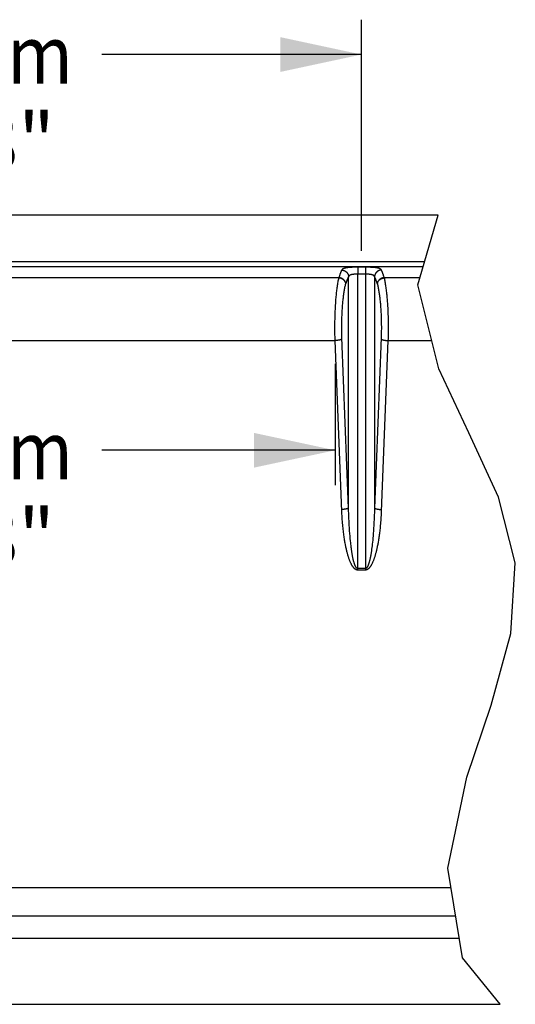
# Paper-space layout 'C352-PROD-MM_1' of a CAD drawing. Units: millimetres. Extents: x 0 to 297, y 0 to 210.
# Drawn here: x 51 to 73, y 22 to 64 of the extents above; entities that cross this region are included whole.
import ezdxf
from ezdxf.enums import TextEntityAlignment as Align

# ---------------------------------------------------------------- set-up
doc = ezdxf.new("R2010")
doc.units = ezdxf.units.MM
doc.header["$LTSCALE"] = 16.335
doc.layers.get('0').update_dxf_attribs({"linetype": 'CONTINUOUS'})
doc.layers.add('DTM_AXIS', color=7, linetype='CONTINUOUS')
doc.dimstyles.new('DIMSTYLE_3', dxfattribs={"dimtxt": 2.5, "dimasz": 3.5, "dimexe": 1.5, "dimexo": 1, "dimgap": 1.25, "dimtad": 0, "dimtih": 1, "dimtoh": 1, "dimdec": 0, "dimlfac": 5, "dimtxsty": 'Standard', "dimblk": '_FILLED', "dimblk1": '_FILLED', "dimblk2": '_FILLED', "dimcen": 0.09, "dimadec": 3, "dimazin": 2, "dimtfac": 1, "dimtdec": 0, "dimtofl": 0, "dimtmove": 0, "dimatfit": 3, "dimldrblk": '_FILLED', "dimfxl": 1, "dimtolj": 1, "dimarcsym": 0})
doc.dimstyles.new('DIMSTYLE_4', dxfattribs={"dimtxt": 2.5, "dimasz": 3.5, "dimexe": 1.5, "dimexo": 1, "dimgap": 1.25, "dimtad": 0, "dimtih": 1, "dimtoh": 1, "dimdec": 3, "dimlfac": 5, "dimtxsty": 'Standard', "dimblk": '_FILLED', "dimblk1": '_FILLED', "dimblk2": '_FILLED', "dimcen": 0.09, "dimadec": 3, "dimazin": 2, "dimtfac": 1, "dimtdec": 3, "dimtofl": 0, "dimtmove": 0, "dimatfit": 3, "dimldrblk": '_FILLED', "dimfxl": 1, "dimtolj": 1, "dimarcsym": 0})

# ---------------------------------------------------------------- blocks, each defined once
blk = doc.blocks.new('_FILLED')
at = {"color": 0, "linetype": 'ByBlock'}
blk.add_solid([(0, 0), (-1, 0.214), (-1, -0.214)], dxfattribs=at)
blk = doc.blocks.new('*D9')
at = {"color": 2, "linetype": 'Continuous', "transparency": 16777216}
for p, q in [((31.354, 49.436), (31.354, 44.212)), ((65.078, 49.436), (65.078, 44.212)), ((31.354, 45.712), (41.402, 45.712)), ((65.078, 45.712), (55.03, 45.712))]:
    blk.add_line(p, q, dxfattribs=at)
at = {"color": 2, "linetype": 'Continuous', "transparency": 16777216, "xscale": 3.5, "yscale": 3.5, "zscale": 3.5, "rotation": 180}
blk.add_blockref('_FILLED', (31.354, 45.712), dxfattribs=at)
at = {"color": 2, "linetype": 'Continuous', "transparency": 16777216, "xscale": 3.5, "yscale": 3.5, "zscale": 3.5}
blk.add_blockref('_FILLED', (65.078, 45.712), dxfattribs=at)
at = {"color": 2, "linetype": 'Continuous', "transparency": 16777216}
for s, width, p, p2 in [('169', 1.01511, (42.652, 44.462), (48.109, 44.462)), ('mm', 1.017029, (48.109, 44.462), (53.78, 44.462)), ('6-5/8"', 1.01573, (43.43, 40.712), (53.002, 40.712))]:
    blk.add_text(s, height=2.5, dxfattribs=dict(at, width=width)).set_placement(p, p2, align=Align.FIT)
blk = doc.blocks.new('*D10')
at = {"color": 2, "linetype": 'Continuous', "transparency": 16777216}
for p, q in [((30.216, 54.293), (30.216, 64.248)), ((66.216, 54.293), (66.216, 64.248)), ((30.216, 62.748), (41.402, 62.748)), ((66.216, 62.748), (55.03, 62.748))]:
    blk.add_line(p, q, dxfattribs=at)
at = {"color": 2, "linetype": 'Continuous', "transparency": 16777216, "xscale": 3.5, "yscale": 3.5, "zscale": 3.5, "rotation": 180}
blk.add_blockref('_FILLED', (30.216, 62.748), dxfattribs=at)
at = {"color": 2, "linetype": 'Continuous', "transparency": 16777216, "xscale": 3.5, "yscale": 3.5, "zscale": 3.5}
blk.add_blockref('_FILLED', (66.216, 62.748), dxfattribs=at)
at = {"color": 2, "linetype": 'Continuous', "transparency": 16777216}
for s, width, p, p2 in [('180', 1.01511, (42.652, 61.498), (48.109, 61.498)), ('mm', 1.017029, (48.109, 61.498), (53.78, 61.498)), ('7-1/8"', 1.01573, (43.43, 57.748), (53.002, 57.748))]:
    blk.add_text(s, height=2.5, dxfattribs=dict(at, width=width)).set_placement(p, p2, align=Align.FIT)

psp = doc.layouts.new('C352-PROD-MM_1')

# ---------------------------------------------------------------- linework, layer by layer
at = {"color": 7, "linetype": 'Continuous'}
for p, q in [((69.52309, 55.82705), (10.216, 55.82705)), ((68.63913, 52.83815), (69.52309, 55.82705)), ((68.86521, 53.60256), (10.216, 53.60256)), ((65.24146, 53.14183), (31.19055, 53.14183)), ((65.24146, 53.13036), (31.19055, 53.13036)), ((65.24778, 53.16508), (65.24146, 53.14183)), ((65.24146, 53.14183), (65.24146, 53.13036)), ((65.65772, 43.22656), (65.65772, 53.18411)), ((66.05164, 40.55432), (66.05164, 53.29277)), ((66.38036, 53.29277), (66.38036, 40.55432)), ((66.77429, 53.18411), (66.77429, 43.22656)), ((67.15458, 53.13712), (67.15186, 53.13661)), ((67.15674, 53.13751), (67.15458, 53.13712)), ((67.15841, 53.1378), (67.15674, 53.13751)), ((67.16034, 53.13813), (67.15841, 53.1378)), ((67.16275, 53.13852), (67.16034, 53.13813)), ((67.17909, 53.14073), (67.17608, 53.14038)), ((67.18423, 53.16508), (67.17785, 53.18778)), ((67.1817, 53.14101), (67.17909, 53.14073)), ((67.18399, 53.14124), (67.1817, 53.14101)), ((67.19055, 53.14183), (67.18423, 53.16508)), ((68.72894, 53.14183), (67.19055, 53.14183)), ((68.72555, 53.13037), (67.19055, 53.13036)), ((69.54351, 49.21892), (68.63913, 52.83815)), ((67.34799, 51.72011), (67.35331, 51.58921)), ((65.0699, 51.24367), (65.07243, 51.37785)), ((65.07243, 51.37785), (65.07605, 51.51104)), ((67.35331, 51.58921), (67.35757, 51.45674)), ((67.35757, 51.45674), (67.36074, 51.323)), ((67.36074, 51.323), (67.36283, 51.18857)), ((65.06812, 50.97378), (65.06846, 51.10888)), ((65.06886, 50.83877), (65.06812, 50.97378)), ((65.06846, 51.10888), (65.0699, 51.24367)), ((67.36371, 50.91709), (67.36247, 50.77958)), ((67.36283, 51.18857), (67.36382, 51.05354)), ((67.36382, 51.05354), (67.36371, 50.91709)), ((65.0707, 50.70452), (65.06886, 50.83877)), ((65.07365, 50.57008), (65.0707, 50.70452)), ((65.07772, 50.43551), (65.07365, 50.57008)), ((67.06106, 50.56116), (66.77429, 43.22656)), ((67.36247, 50.77958), (67.36007, 50.64155)), ((31.35428, 50.43551), (65.07772, 50.43551)), ((65.36625, 43.06991), (65.07772, 50.43551)), ((67.35428, 50.43551), (69.23951, 50.43551)), ((70.84218, 46.46698), (69.54351, 49.21892)), ((72.10988, 43.68887), (70.84218, 46.46698)), ((72.84079, 40.8658), (72.10988, 43.68887)), ((65.67137, 42.79581), (65.66521, 42.95979)), ((66.76458, 42.89675), (66.75859, 42.74762)), ((66.76987, 43.05631), (66.76458, 42.89675)), ((66.77429, 43.22656), (66.76987, 43.05631)), ((65.67828, 42.64238), (65.67137, 42.79581)), ((65.68577, 42.49916), (65.67828, 42.64238)), ((65.69373, 42.36568), (65.68577, 42.49916)), ((66.74499, 42.47716), (66.73757, 42.35461)), ((66.75202, 42.60799), (66.74499, 42.47716)), ((66.75859, 42.74762), (66.75202, 42.60799)), ((65.70206, 42.24106), (65.69373, 42.36568)), ((65.71068, 42.12474), (65.70206, 42.24106)), ((65.71954, 42.01589), (65.71068, 42.12474)), ((65.72861, 41.9137), (65.71954, 42.01589)), ((66.71362, 42.02943), (66.70519, 41.9332)), ((66.72184, 42.13135), (66.71362, 42.02943)), ((66.72984, 42.23959), (66.72184, 42.13135)), ((66.73757, 42.35461), (66.72984, 42.23959)), ((65.73786, 41.81774), (65.72861, 41.9137)), ((65.74726, 41.7274), (65.73786, 41.81774)), ((65.77129, 41.52397), (65.7616, 41.60171)), ((66.67, 41.5983), (66.66093, 41.52557)), ((66.67897, 41.67515), (66.67, 41.5983)), ((66.68784, 41.75635), (66.67897, 41.67515)), ((66.69659, 41.84226), (66.68784, 41.75635)), ((66.70519, 41.9332), (66.69659, 41.84226)), ((66.66093, 41.52557), (66.65175, 41.4566)), ((72.6527, 37.82834), (72.84079, 40.8658)), ((66.38036, 40.6193), (66.05164, 40.6193)), ((66.38036, 40.55432), (66.05164, 40.55432)), ((71.79402, 34.74318), (72.6527, 37.82834)), ((70.75251, 31.63339), (71.79402, 34.74318)), ((69.93536, 27.72803), (70.75251, 31.63339)), ((70.56574, 23.86595), (69.93536, 27.72803)), ((72.18327, 21.8613), (70.56574, 23.86595))]:
    psp.add_line(p, q, dxfattribs=at)
for points in [[(65.36228, 53.47197), (65.35875, 53.46542), (65.35524, 53.45872), (65.35173, 53.45186), (65.34823, 53.44486), (65.34473, 53.43769), (65.34125, 53.43038), (65.33778, 53.42291), (65.33431, 53.41529), (65.33085, 53.40751), (65.3274, 53.39959), (65.32396, 53.39151), (65.32053, 53.38329), (65.31711, 53.37491), (65.3137, 53.36638), (65.3103, 53.3577), (65.30691, 53.34888), (65.30353, 53.3399), (65.30016, 53.33078), (65.2968, 53.32151), (65.29345, 53.31209), (65.29011, 53.30252), (65.28678, 53.29281), (65.28346, 53.28295), (65.28016, 53.27295), (65.27687, 53.2628), (65.27358, 53.25251), (65.27032, 53.24207), (65.26706, 53.2315), (65.26381, 53.22078), (65.26058, 53.20992), (65.25736, 53.19892), (65.25415, 53.18778), (65.24778, 53.16508)], [(67.17785, 53.18778), (67.17465, 53.19892), (67.17143, 53.20992), (67.1682, 53.22078), (67.16495, 53.2315), (67.16169, 53.24207), (67.15842, 53.25251), (67.15514, 53.2628), (67.15185, 53.27295), (67.14854, 53.28295), (67.14523, 53.29281), (67.1419, 53.30252), (67.13856, 53.31209), (67.13521, 53.32151), (67.13185, 53.33078), (67.12848, 53.3399), (67.1251, 53.34888), (67.12171, 53.3577), (67.11831, 53.36638), (67.1149, 53.37491), (67.11148, 53.38329), (67.10805, 53.39151), (67.10461, 53.39959), (67.10116, 53.40751), (67.0977, 53.41529), (67.09423, 53.42291), (67.09076, 53.43038), (67.08727, 53.43769), (67.08378, 53.44486), (67.08028, 53.45186), (67.07677, 53.45872), (67.07325, 53.46542), (67.06973, 53.47197)], [(65.07605, 51.51104), (65.08074, 51.64291), (65.08349, 51.70823), (65.08651, 51.77309), (65.08978, 51.83744), (65.09332, 51.90124), (65.09712, 51.96445), (65.10117, 52.02702), (65.10547, 52.08891), (65.11004, 52.15009), (65.11484, 52.2105), (65.1199, 52.2701), (65.12519, 52.32885), (65.13073, 52.38673), (65.1365, 52.4437), (65.14251, 52.4997), (65.14874, 52.55468), (65.15519, 52.60851), (65.16185, 52.66125), (65.16876, 52.71308), (65.17591, 52.76402), (65.18331, 52.81394), (65.19094, 52.86281), (65.19882, 52.91063), (65.20694, 52.95728), (65.21526, 53.00264), (65.22379, 53.04662), (65.23252, 53.0892), (65.24146, 53.13036)], [(65.5369, 52.88439), (65.5353, 52.89674), (65.53303, 52.90905), (65.53009, 52.92131), (65.5265, 52.93349), (65.52225, 52.94555), (65.51736, 52.95748), (65.51185, 52.96923), (65.50571, 52.98079), (65.49898, 52.99214), (65.49164, 53.00325), (65.48374, 53.01409), (65.47529, 53.02461), (65.46628, 53.03485), (65.45677, 53.04472), (65.44701, 53.05401), (65.43706, 53.06271), (65.42697, 53.07085), (65.41694, 53.0783), (65.40712, 53.08506), (65.39749, 53.0912), (65.38802, 53.09681), (65.37877, 53.1019), (65.36977, 53.10651), (65.36097, 53.11071), (65.3524, 53.11451), (65.34409, 53.11794), (65.336, 53.12104), (65.32814, 53.12384), (65.32053, 53.12635), (65.31315, 53.12861), (65.30598, 53.13064), (65.29906, 53.13244), (65.29234, 53.13404), (65.28583, 53.13547), (65.27954, 53.13672), (65.27347, 53.13782), (65.2676, 53.13878), (65.26196, 53.1396), (65.25653, 53.14031), (65.25129, 53.14091), (65.24627, 53.14141), (65.24146, 53.14182)], [(65.5369, 52.88439), (65.53529, 52.89541), (65.5331, 52.9064), (65.53033, 52.91735), (65.52698, 52.92824), (65.52307, 52.93904), (65.51859, 52.94973), (65.51357, 52.96029), (65.508, 52.9707), (65.50191, 52.98093), (65.4953, 52.99098), (65.48818, 53.00081), (65.48057, 53.01042), (65.47249, 53.01977), (65.46395, 53.02885), (65.45496, 53.03765), (65.44556, 53.04614), (65.43574, 53.05431), (65.42554, 53.06214), (65.41498, 53.06962), (65.40407, 53.07673), (65.39284, 53.08346), (65.3813, 53.08979), (65.36949, 53.09572), (65.35742, 53.10122), (65.34513, 53.1063), (65.33262, 53.11093), (65.31994, 53.11511), (65.3071, 53.11884), (65.29413, 53.1221), (65.28105, 53.12488), (65.2679, 53.12719), (65.25469, 53.12902), (65.24146, 53.13036)], [(65.65772, 53.18411), (65.65389, 53.17763), (65.65006, 53.17099), (65.64624, 53.16418), (65.64243, 53.1572), (65.63863, 53.15005), (65.63483, 53.14274), (65.63105, 53.13526), (65.62727, 53.1276), (65.6235, 53.11979), (65.61975, 53.1118), (65.616, 53.10366), (65.61226, 53.09534), (65.60854, 53.08687), (65.60483, 53.07823), (65.60113, 53.06943), (65.59744, 53.06047), (65.59376, 53.05135), (65.5901, 53.04207), (65.58645, 53.03264), (65.58282, 53.02304), (65.5792, 53.01329), (65.57559, 53.00339), (65.57199, 52.99333), (65.56842, 52.98312), (65.56485, 52.97275), (65.5613, 52.96223), (65.55777, 52.95156), (65.55425, 52.94074), (65.55075, 52.92977), (65.54727, 52.91865), (65.5438, 52.90738), (65.54034, 52.89596), (65.5369, 52.88439)], [(66.89511, 52.88439), (66.89167, 52.89596), (66.88821, 52.90738), (66.88474, 52.91865), (66.88126, 52.92977), (66.87775, 52.94074), (66.87424, 52.95156), (66.8707, 52.96223), (66.86715, 52.97275), (66.86359, 52.98312), (66.86001, 52.99333), (66.85642, 53.00339), (66.85281, 53.01329), (66.84919, 53.02304), (66.84556, 53.03264), (66.84191, 53.04207), (66.83824, 53.05135), (66.83457, 53.06047), (66.83088, 53.06943), (66.82718, 53.07823), (66.82347, 53.08687), (66.81974, 53.09535), (66.81601, 53.10366), (66.81226, 53.11181), (66.80851, 53.11979), (66.80474, 53.12761), (66.80096, 53.13526), (66.79718, 53.14274), (66.79338, 53.15005), (66.78958, 53.1572), (66.78577, 53.16418), (66.78195, 53.17099), (66.77812, 53.17763), (66.77429, 53.18411)], [(67.15186, 53.13661), (67.15025, 53.13629), (67.14862, 53.13597), (67.14697, 53.13563), (67.1453, 53.13528), (67.14361, 53.13492), (67.14193, 53.13455), (67.14023, 53.13417), (67.13846, 53.13377), (67.13664, 53.13334), (67.13475, 53.13288), (67.13277, 53.13239), (67.13067, 53.13186), (67.12849, 53.13129), (67.12628, 53.1307), (67.12407, 53.1301), (67.12183, 53.12947), (67.11956, 53.12881), (67.11729, 53.12815), (67.115, 53.12745), (67.11258, 53.1267), (67.10997, 53.12587), (67.10724, 53.12498), (67.10441, 53.12403), (67.10151, 53.12302), (67.09853, 53.12196), (67.09542, 53.12082), (67.09219, 53.1196), (67.08884, 53.1183), (67.08535, 53.11691), (67.08171, 53.1154), (67.07793, 53.11379), (67.07403, 53.11207), (67.07003, 53.11024), (67.06591, 53.1083), (67.06166, 53.10623), (67.05727, 53.10401), (67.05276, 53.10165), (67.04812, 53.09913), (67.04336, 53.09645), (67.03849, 53.0936), (67.0335, 53.09057), (67.0284, 53.08734), (67.02318, 53.08392), (67.01785, 53.08026), (67.01241, 53.07638), (67.00688, 53.07226), (67.00125, 53.06787), (66.99553, 53.0632), (66.98973, 53.05825), (66.98385, 53.05296), (66.9779, 53.04734), (66.97191, 53.04137), (66.96587, 53.03501), (66.95982, 53.02824), (66.95378, 53.02106), (66.94775, 53.0134), (66.94178, 53.00526), (66.9359, 52.99663), (66.93013, 52.9874), (66.92447, 52.9775), (66.91906, 52.967), (66.91402, 52.95603), (66.90939, 52.94458), (66.90525, 52.93268), (66.90174, 52.92066), (66.89889, 52.90864), (66.89668, 52.89654), (66.89511, 52.88439)], [(66.89511, 52.88439), (66.89672, 52.89541), (66.89891, 52.9064), (66.90168, 52.91735), (66.90503, 52.92824), (66.90894, 52.93904), (66.91342, 52.94973), (66.91844, 52.96029), (66.924, 52.9707), (66.9301, 52.98093), (66.93671, 52.99098), (66.94383, 53.00081), (66.95144, 53.01042), (66.95952, 53.01977), (66.96806, 53.02885), (66.97704, 53.03765), (66.98645, 53.04614), (66.99626, 53.05431), (67.00646, 53.06214), (67.01703, 53.06962), (67.02794, 53.07673), (67.03917, 53.08346), (67.05071, 53.08979), (67.06252, 53.09572), (67.07459, 53.10122), (67.08688, 53.1063), (67.09939, 53.11093), (67.11207, 53.11511), (67.12491, 53.11884), (67.13788, 53.1221), (67.15096, 53.12488), (67.16411, 53.12719), (67.17731, 53.12902), (67.19055, 53.13036)], [(67.17608, 53.14038), (67.1744, 53.14018), (67.17269, 53.13996), (67.17093, 53.13972), (67.16913, 53.13948), (67.1674, 53.13923), (67.16576, 53.13899), (67.16275, 53.13852)], [(67.19055, 53.14182), (67.18861, 53.14166), (67.18686, 53.14151), (67.18399, 53.14124)], [(67.19055, 53.14183), (67.19168, 53.1418), (67.19278, 53.14172), (67.19384, 53.14158), (67.19488, 53.14138), (67.19589, 53.14112), (67.19682, 53.14081), (67.19769, 53.14045), (67.19849, 53.14004), (67.19919, 53.13959), (67.1998, 53.1391), (67.20031, 53.13857), (67.20071, 53.13802), (67.201, 53.13745), (67.20118, 53.13685), (67.20124, 53.13625), (67.20118, 53.13564), (67.201, 53.13504), (67.20071, 53.13445), (67.20031, 53.13387), (67.1998, 53.13332), (67.19919, 53.1328), (67.19849, 53.13232), (67.19769, 53.13187), (67.19682, 53.13148), (67.19588, 53.13114), (67.19488, 53.13086), (67.19384, 53.13064), (67.19278, 53.13048), (67.19168, 53.13039), (67.19055, 53.13036)], [(67.19055, 53.13036), (67.19935, 53.08987), (67.20792, 53.04809), (67.21628, 53.00508), (67.22441, 52.96097), (67.23232, 52.91575), (67.24004, 52.86921), (67.24757, 52.82131), (67.25492, 52.77216), (67.26205, 52.72182), (67.26897, 52.67034), (67.27568, 52.61774), (67.28217, 52.56404), (67.28843, 52.5093), (67.29447, 52.45355), (67.30028, 52.39682), (67.30585, 52.33916), (67.31119, 52.28061), (67.31628, 52.2212), (67.32113, 52.16098), (67.32573, 52.09999), (67.33008, 52.03826), (67.33418, 51.97584), (67.33802, 51.91278), (67.3416, 51.84911), (67.34492, 51.78487), (67.34799, 51.72011)], [(65.65772, 43.22656), (65.37099, 50.56006), (65.36909, 50.61959), (65.36747, 50.67906), (65.36614, 50.73844), (65.36509, 50.79777), (65.36431, 50.85721), (65.3638, 50.91688), (65.36356, 50.97667), (65.36359, 51.03643), (65.3639, 51.09615), (65.36449, 51.15584), (65.36534, 51.2154), (65.36647, 51.27482), (65.36788, 51.33411), (65.36955, 51.39314), (65.37149, 51.45191), (65.37371, 51.51042), (65.37619, 51.56857), (65.37893, 51.62634), (65.38195, 51.68374), (65.38522, 51.74066), (65.38876, 51.79708), (65.39256, 51.85302), (65.39661, 51.90836), (65.40092, 51.9631), (65.40548, 52.01724), (65.41029, 52.07067), (65.41534, 52.12338), (65.42064, 52.17538), (65.42617, 52.22657), (65.43194, 52.27695), (65.43795, 52.32651), (65.44419, 52.37514), (65.45063, 52.42276), (65.45729, 52.46944), (65.4642, 52.51526), (65.47135, 52.56031), (65.47875, 52.6045), (65.48639, 52.64772), (65.49426, 52.68999), (65.50238, 52.7313), (65.51071, 52.77141), (65.51923, 52.81026), (65.52796, 52.84792), (65.5369, 52.88439)], [(66.89511, 52.88439), (66.9039, 52.84849), (66.91248, 52.81155), (66.92084, 52.77357), (66.92897, 52.73458), (66.93688, 52.69454), (66.94459, 52.65337), (66.95213, 52.61101), (66.95947, 52.56751), (66.96661, 52.523), (66.97353, 52.47746), (66.98024, 52.43091), (66.98673, 52.38342), (66.99299, 52.33501), (66.99903, 52.28566), (67.00484, 52.2355), (67.01041, 52.1845), (67.01575, 52.13268), (67.02084, 52.08014), (67.02569, 52.02688), (67.03029, 51.9729), (67.03464, 51.91831), (67.03873, 51.8631), (67.04258, 51.80729), (67.04616, 51.75098), (67.04948, 51.69416), (67.05254, 51.63685), (67.05534, 51.57916), (67.05787, 51.52108), (67.06013, 51.46262), (67.06212, 51.40388), (67.06385, 51.34486), (67.0653, 51.28556), (67.06648, 51.22613), (67.06739, 51.16667), (67.06802, 51.10708), (67.06838, 51.04721), (67.06846, 50.98698), (67.06827, 50.92648), (67.06779, 50.8658), (67.06702, 50.80488), (67.06597, 50.74377), (67.06463, 50.68276), (67.06299, 50.62191), (67.06106, 50.56116)], [(65.37317, 50.50049), (65.37047, 50.49741), (65.36714, 50.49434), (65.36318, 50.49128), (65.3586, 50.48825), (65.3534, 50.48524), (65.3476, 50.48226), (65.34122, 50.47932), (65.33426, 50.47643), (65.32674, 50.4736), (65.31868, 50.47082), (65.3101, 50.4681), (65.30101, 50.46546), (65.29143, 50.46289), (65.28139, 50.4604), (65.2709, 50.458), (65.25999, 50.4557), (65.24869, 50.45349), (65.23701, 50.45138), (65.22498, 50.44938), (65.21264, 50.44749), (65.2, 50.44572), (65.18709, 50.44407), (65.17395, 50.44254), (65.1606, 50.44113), (65.14706, 50.43986), (65.13338, 50.43871), (65.11957, 50.43771), (65.10567, 50.43684), (65.09171, 50.4361), (65.07772, 50.43551)], [(67.05884, 50.50049), (67.06154, 50.49741), (67.06487, 50.49434), (67.06883, 50.49128), (67.07341, 50.48825), (67.07861, 50.48524), (67.0844, 50.48226), (67.09079, 50.47932), (67.09775, 50.47643), (67.10526, 50.4736), (67.11332, 50.47082), (67.12191, 50.4681), (67.131, 50.46546), (67.14058, 50.46289), (67.15062, 50.4604), (67.16111, 50.458), (67.17202, 50.4557), (67.18332, 50.45349), (67.195, 50.45138), (67.20702, 50.44938), (67.21937, 50.44749), (67.23201, 50.44572), (67.24491, 50.44407), (67.25806, 50.44254), (67.27141, 50.44113), (67.28495, 50.43986), (67.29863, 50.43871), (67.31244, 50.43771), (67.32634, 50.43684), (67.34029, 50.4361), (67.35428, 50.43551)], [(67.36007, 50.64155), (67.3565, 50.50401), (67.35428, 50.43551)], [(67.35428, 50.43551), (67.066, 43.07513), (67.06194, 42.99133), (67.05753, 42.91018), (67.05275, 42.83178), (67.04763, 42.75602), (67.04226, 42.68265), (67.03664, 42.61164), (67.03076, 42.54302), (67.02471, 42.47653), (67.01847, 42.41218), (67.01204, 42.34996), (67.00548, 42.28963), (66.99879, 42.23118), (66.99195, 42.17461), (66.98501, 42.11968), (66.97796, 42.06637), (66.9708, 42.0147), (66.96356, 41.96445), (66.95623, 41.91562), (66.9488, 41.86822), (66.94131, 41.82211), (66.93376, 41.77728), (66.92613, 41.73374), (66.91845, 41.69138), (66.91072, 41.65019), (66.90293, 41.61017), (66.8951, 41.57122), (66.88723, 41.53332), (66.87931, 41.49648), (66.87135, 41.46059), (66.86334, 41.42563), (66.85529, 41.39162), (66.84721, 41.35847), (66.83907, 41.32616), (66.8309, 41.29471), (66.8227, 41.26411), (66.81448, 41.23433), (66.80623, 41.20541), (66.79798, 41.17733), (66.78974, 41.15011), (66.78149, 41.12375), (66.77327, 41.09821), (66.76507, 41.07352), (66.75689, 41.04964), (66.74873, 41.02652), (66.74059, 41.00415), (66.73247, 40.98254), (66.72436, 40.96158), (66.71626, 40.94128), (66.70816, 40.92165), (66.70006, 40.9026), (66.69195, 40.88412), (66.68383, 40.86624), (66.67572, 40.84893), (66.6676, 40.83218), (66.65949, 40.81601), (66.65139, 40.80041), (66.64332, 40.7854), (66.63527, 40.77096), (66.62725, 40.75707), (66.61925, 40.74374), (66.61129, 40.73095), (66.60334, 40.71867), (66.59541, 40.7069), (66.5875, 40.69563), (66.57961, 40.68483), (66.57173, 40.67452), (66.56387, 40.66467), (66.55602, 40.65528), (66.54817, 40.64632), (66.54033, 40.63781), (66.53249, 40.62973), (66.52464, 40.62207), (66.5168, 40.61484), (66.50899, 40.60805), (66.50121, 40.6017), (66.49346, 40.59578), (66.48577, 40.5903), (66.47815, 40.58526), (66.47058, 40.58065), (66.46314, 40.57646), (66.45584, 40.57271), (66.44866, 40.56937), (66.44156, 40.5664), (66.43454, 40.56378), (66.42761, 40.56151), (66.4207, 40.55956), (66.41377, 40.55792), (66.40687, 40.5566), (66.40007, 40.55557), (66.3934, 40.55485), (66.38683, 40.55443), (66.38036, 40.55432)], [(65.65772, 43.22656), (65.65503, 43.22349), (65.6517, 43.22042), (65.64773, 43.21736), (65.64315, 43.21432), (65.63796, 43.21131), (65.63216, 43.20834), (65.62577, 43.2054), (65.61882, 43.20251), (65.6113, 43.19967), (65.60324, 43.19689), (65.59465, 43.19418), (65.58556, 43.19153), (65.57598, 43.18896), (65.56594, 43.18648), (65.55545, 43.18408), (65.54455, 43.18177), (65.53324, 43.17956), (65.52156, 43.17746), (65.50954, 43.17546), (65.49719, 43.17357), (65.48455, 43.1718), (65.47165, 43.17014), (65.4585, 43.16861), (65.44515, 43.16721), (65.43162, 43.16593), (65.41793, 43.16479), (65.40412, 43.16378), (65.39023, 43.16291), (65.37627, 43.16218), (65.36228, 43.16159)], [(66.05164, 40.55432), (66.0453, 40.55442), (66.03882, 40.55483), (66.03221, 40.55554), (66.02548, 40.55653), (66.01861, 40.55783), (66.01157, 40.5595), (66.00433, 40.56154), (65.99692, 40.56397), (65.98934, 40.56684), (65.98157, 40.57019), (65.97362, 40.57398), (65.96556, 40.57827), (65.95738, 40.58307), (65.94909, 40.58837), (65.94076, 40.59416), (65.9324, 40.60044), (65.92401, 40.60721), (65.9156, 40.61448), (65.9072, 40.62223), (65.89878, 40.63047), (65.89035, 40.63922), (65.8819, 40.64849), (65.87344, 40.65828), (65.86496, 40.6686), (65.85646, 40.67946), (65.84795, 40.69085), (65.83941, 40.70283), (65.83085, 40.71539), (65.82226, 40.72853), (65.81365, 40.74228), (65.805, 40.75667), (65.79632, 40.77168), (65.78765, 40.78731), (65.77896, 40.80356), (65.77028, 40.82042), (65.7616, 40.83791), (65.75294, 40.856), (65.74429, 40.87471), (65.73564, 40.89412), (65.72698, 40.91422), (65.71831, 40.93501), (65.70961, 40.95661), (65.70089, 40.979), (65.69214, 41.0022), (65.68337, 41.02629), (65.67456, 41.05127), (65.66572, 41.07714), (65.65688, 41.10391), (65.64804, 41.13161), (65.63919, 41.16021), (65.63036, 41.1897), (65.62157, 41.22008), (65.6128, 41.25135), (65.60407, 41.28355), (65.59538, 41.31666), (65.58673, 41.35069), (65.57812, 41.38576), (65.56955, 41.42186), (65.56102, 41.45899), (65.55252, 41.49728), (65.54407, 41.53674), (65.53565, 41.57735), (65.52729, 41.61924), (65.51897, 41.66242), (65.51071, 41.70688), (65.50251, 41.75276), (65.49439, 41.80003), (65.48633, 41.84873), (65.47835, 41.89903), (65.47046, 41.95091), (65.46265, 42.0044), (65.45495, 42.05976), (65.44735, 42.11698), (65.43986, 42.17608), (65.43251, 42.23732), (65.4253, 42.3007), (65.41823, 42.36624), (65.41137, 42.43419), (65.4047, 42.50459), (65.39824, 42.57741), (65.39207, 42.65282), (65.38618, 42.73084), (65.38058, 42.81145), (65.37538, 42.89481), (65.37061, 42.98098), (65.36625, 43.06991)], [(65.66521, 42.95979), (65.65995, 43.13489), (65.65772, 43.22656)], [(66.77429, 43.22656), (66.77698, 43.22349), (66.78031, 43.22042), (66.78427, 43.21736), (66.78886, 43.21432), (66.79405, 43.21131), (66.79985, 43.20834), (66.80623, 43.2054), (66.81319, 43.20251), (66.82071, 43.19967), (66.82877, 43.19689), (66.83735, 43.19418), (66.84645, 43.19153), (66.85602, 43.18896), (66.86607, 43.18648), (66.87655, 43.18408), (66.88746, 43.18177), (66.89877, 43.17956), (66.91044, 43.17746), (66.92247, 43.17546), (66.93481, 43.17357), (66.94745, 43.1718), (66.96036, 43.17014), (66.9735, 43.16861), (66.98686, 43.16721), (67.00039, 43.16593), (67.01408, 43.16479), (67.02788, 43.16378), (67.04178, 43.16291), (67.05574, 43.16218), (67.06973, 43.16159)], [(65.7616, 41.60171), (65.75201, 41.68422), (65.74726, 41.7274)], [(66.05164, 40.6193), (66.04802, 40.6194), (66.04432, 40.61981), (66.04054, 40.62052), (66.03669, 40.62151), (66.03277, 40.6228), (66.02874, 40.62448), (66.02461, 40.62652), (66.02038, 40.62895), (66.01604, 40.63182), (66.0116, 40.63516), (66.00706, 40.63896), (66.00245, 40.64325), (65.99778, 40.64805), (65.99304, 40.65335), (65.98828, 40.65914), (65.98351, 40.66542), (65.97871, 40.67219), (65.97391, 40.67946), (65.9691, 40.68721), (65.96429, 40.69545), (65.95948, 40.7042), (65.95465, 40.71347), (65.94981, 40.72325), (65.94497, 40.73358), (65.94011, 40.74443), (65.93525, 40.75583), (65.93037, 40.76781), (65.92548, 40.78037), (65.92057, 40.7935), (65.91565, 40.80726), (65.9107, 40.82165), (65.90575, 40.83666), (65.90079, 40.85229), (65.89583, 40.86853), (65.89086, 40.8854), (65.88591, 40.90288), (65.88096, 40.92097), (65.87602, 40.93969), (65.87107, 40.9591), (65.86612, 40.9792), (65.86117, 40.99999), (65.8562, 41.02158), (65.85121, 41.04398), (65.84621, 41.06718), (65.8412, 41.09126), (65.83616, 41.11625), (65.83112, 41.14212), (65.82607, 41.16889), (65.82101, 41.19658), (65.81595, 41.22518), (65.81091, 41.25468), (65.80588, 41.28506), (65.80088, 41.31633), (65.79589, 41.34853), (65.79092, 41.38163), (65.78598, 41.41567), (65.78106, 41.45074), (65.77616, 41.48684), (65.77129, 41.52397)], [(66.65175, 41.4566), (66.64248, 41.39114), (66.63781, 41.35969), (66.63313, 41.32908), (66.62843, 41.29931), (66.62372, 41.27038), (66.619, 41.24231), (66.61429, 41.21509), (66.60958, 41.18873), (66.60488, 41.16319), (66.60019, 41.13849), (66.59552, 41.11462), (66.59086, 41.0915), (66.58621, 41.06913), (66.58157, 41.04752), (66.57693, 41.02656), (66.5723, 41.00626), (66.56768, 40.98662), (66.56305, 40.96758), (66.55841, 40.9491), (66.55377, 40.93122), (66.54914, 40.91391), (66.5445, 40.89716), (66.53986, 40.88099), (66.53524, 40.86539), (66.53063, 40.85038), (66.52603, 40.83594), (66.52144, 40.82205), (66.51687, 40.80872), (66.51232, 40.79593), (66.50778, 40.78365), (66.50325, 40.77187), (66.49873, 40.7606), (66.49422, 40.74981), (66.48972, 40.73949), (66.48523, 40.72965), (66.48074, 40.72026), (66.47625, 40.7113), (66.47177, 40.70279), (66.46729, 40.69471), (66.46281, 40.68705), (66.45833, 40.67982), (66.45387, 40.67303), (66.44942, 40.66667), (66.44499, 40.66076), (66.4406, 40.65528), (66.43624, 40.65024), (66.43192, 40.64563), (66.42766, 40.64144), (66.42349, 40.63768), (66.41939, 40.63435), (66.41533, 40.63138), (66.41132, 40.62876), (66.40736, 40.62649), (66.40341, 40.62454), (66.39946, 40.6229), (66.39551, 40.62157), (66.39163, 40.62055), (66.38781, 40.61983), (66.38406, 40.61941), (66.38036, 40.6193)]]:
    psp.add_lwpolyline(points, dxfattribs=at)
at = {"layer": 'DTM_AXIS', "color": 7, "linetype": 'Continuous'}
for p, q in [((10.216, 53.83898), (68.93512, 53.83898)), ((65.60955, 53.57205), (65.59793, 53.57054)), ((65.62137, 53.57349), (65.60955, 53.57205)), ((65.63336, 53.57486), (65.62137, 53.57349)), ((65.66407, 53.57796), (65.65167, 53.57677)), ((65.67663, 53.57908), (65.66407, 53.57796)), ((65.68933, 53.58014), (65.67663, 53.57908)), ((65.70217, 53.58114), (65.68933, 53.58014)), ((65.71515, 53.58208), (65.70217, 53.58114)), ((65.72826, 53.58297), (65.71515, 53.58208)), ((65.74149, 53.5838), (65.72826, 53.58297)), ((65.76156, 53.58494), (65.74149, 53.5838)), ((65.78187, 53.58598), (65.76156, 53.58494)), ((65.80241, 53.58691), (65.78187, 53.58598)), ((65.82313, 53.58775), (65.80241, 53.58691)), ((65.84403, 53.58849), (65.82313, 53.58775)), ((65.87214, 53.58934), (65.84403, 53.58849)), ((65.90053, 53.59005), (65.87214, 53.58934)), ((65.92917, 53.59062), (65.90053, 53.59005)), ((65.95797, 53.59106), (65.92917, 53.59062)), ((65.99407, 53.59144), (65.95797, 53.59106)), ((66.03012, 53.59163), (65.99407, 53.59144)), ((66.38761, 53.59166), (66.03012, 53.59163)), ((66.05164, 53.59166), (66.05164, 53.29277)), ((66.38036, 53.59166), (66.38036, 53.29277)), ((66.42384, 53.59154), (66.38761, 53.59166)), ((66.45999, 53.59123), (66.42384, 53.59154)), ((66.49598, 53.59073), (66.45999, 53.59123)), ((66.52459, 53.5902), (66.49598, 53.59073)), ((66.55301, 53.58952), (66.52459, 53.5902)), ((66.58118, 53.58871), (66.55301, 53.58952)), ((66.60213, 53.588), (66.58118, 53.58871)), ((66.62291, 53.58719), (66.60213, 53.588)), ((66.64349, 53.5863), (66.62291, 53.58719)), ((66.66385, 53.58529), (66.64349, 53.5863)), ((66.68398, 53.58418), (66.66385, 53.58529)), ((66.69726, 53.58338), (66.68398, 53.58418)), ((66.71042, 53.58252), (66.69726, 53.58338)), ((66.72346, 53.58161), (66.71042, 53.58252)), ((66.73636, 53.58064), (66.72346, 53.58161)), ((66.74912, 53.57961), (66.73636, 53.58064)), ((66.76174, 53.57852), (66.74912, 53.57961)), ((66.77421, 53.57737), (66.76174, 53.57852)), ((66.78652, 53.57615), (66.77421, 53.57737)), ((66.79867, 53.57485), (66.78652, 53.57615)), ((66.81065, 53.57349), (66.79867, 53.57485)), ((66.82245, 53.57205), (66.81065, 53.57349)), ((65.86871, 53.28507), (65.85998, 53.28414)), ((65.87758, 53.28593), (65.86871, 53.28507)), ((65.88656, 53.28673), (65.87758, 53.28593)), ((65.89566, 53.28747), (65.88656, 53.28673)), ((65.90487, 53.28816), (65.89566, 53.28747)), ((65.91418, 53.28879), (65.90487, 53.28816)), ((65.92359, 53.28937), (65.91418, 53.28879)), ((65.93309, 53.28989), (65.92359, 53.28937)), ((65.94267, 53.29037), (65.93309, 53.28989)), ((65.95232, 53.2908), (65.94267, 53.29037)), ((65.96205, 53.29119), (65.95232, 53.2908)), ((65.97185, 53.29153), (65.96205, 53.29119)), ((65.98169, 53.29183), (65.97185, 53.29153)), ((65.99656, 53.29219), (65.98169, 53.29183)), ((66.01152, 53.29247), (65.99656, 53.29219)), ((66.02653, 53.29265), (66.01152, 53.29247)), ((66.04159, 53.29275), (66.02653, 53.29265)), ((66.38539, 53.29277), (66.04159, 53.29275)), ((66.40046, 53.2927), (66.38539, 53.29277)), ((66.41548, 53.29254), (66.40046, 53.2927)), ((66.43045, 53.29229), (66.41548, 53.29254)), ((66.44534, 53.29196), (66.43045, 53.29229)), ((66.46013, 53.29153), (66.44534, 53.29196)), ((66.46992, 53.29119), (66.46013, 53.29153)), ((66.47965, 53.2908), (66.46992, 53.29119)), ((66.4893, 53.29037), (66.47965, 53.2908)), ((66.49888, 53.2899), (66.4893, 53.29037)), ((66.50838, 53.28937), (66.49888, 53.2899)), ((66.51778, 53.28879), (66.50838, 53.28937)), ((66.52709, 53.28816), (66.51778, 53.28879)), ((66.5363, 53.28748), (66.52709, 53.28816)), ((66.54539, 53.28673), (66.5363, 53.28748)), ((66.55437, 53.28593), (66.54539, 53.28673)), ((10.216, 26.89646), (70.07109, 26.89646)), ((10.216, 25.66975), (70.27132, 25.66975)), ((10.216, 24.7089), (70.42815, 24.7089)), ((10.216, 21.8613), (72.18327, 21.8613))]:
    psp.add_line(p, q, dxfattribs=at)
for points in [[(65.59793, 53.57054), (65.59218, 53.56975), (65.58649, 53.56894), (65.58085, 53.56811), (65.57525, 53.56727), (65.56971, 53.5664), (65.56421, 53.5655), (65.55877, 53.56459), (65.55338, 53.56365), (65.54804, 53.56269), (65.54275, 53.56171), (65.53753, 53.5607), (65.53236, 53.55968), (65.52725, 53.55862), (65.52219, 53.55755), (65.5172, 53.55645), (65.51227, 53.55532), (65.5074, 53.55417), (65.5026, 53.553), (65.49785, 53.5518), (65.49317, 53.55057), (65.48855, 53.54932), (65.48399, 53.54804), (65.4795, 53.54673), (65.47507, 53.54539), (65.47071, 53.54403), (65.46641, 53.54264), (65.46218, 53.54122), (65.45802, 53.53977), (65.45394, 53.5383), (65.44992, 53.53679), (65.44597, 53.53525), (65.44209, 53.53369), (65.43829, 53.5321), (65.43456, 53.53047), (65.4309, 53.52882), (65.42732, 53.52713), (65.42381, 53.52542), (65.42038, 53.52367), (65.41703, 53.52189), (65.41375, 53.52008), (65.41055, 53.51824), (65.40742, 53.51637), (65.40438, 53.51446), (65.40141, 53.51253), (65.39853, 53.51055), (65.39572, 53.50855), (65.393, 53.50651), (65.39035, 53.50444), (65.38779, 53.50234), (65.38532, 53.5002), (65.38292, 53.49804), (65.38061, 53.49583), (65.37839, 53.4936), (65.37625, 53.49133), (65.3742, 53.48902), (65.37223, 53.48669), (65.37035, 53.48432), (65.36856, 53.48191), (65.36686, 53.47948), (65.36524, 53.47701), (65.36372, 53.4745), (65.36228, 53.47197)], [(65.36228, 53.47195), (65.36633, 53.47173), (65.37039, 53.47146), (65.37444, 53.47113), (65.37849, 53.47075), (65.38254, 53.47031), (65.38658, 53.46982), (65.39062, 53.46928), (65.39466, 53.46868), (65.39868, 53.46803), (65.40271, 53.46733), (65.40672, 53.46657), (65.41072, 53.46576), (65.41472, 53.4649), (65.41871, 53.46398), (65.42268, 53.46301), (65.42665, 53.46199), (65.4306, 53.46092), (65.43454, 53.45979), (65.43846, 53.45861), (65.44237, 53.45738), (65.44627, 53.4561), (65.45015, 53.45477), (65.45401, 53.45339), (65.45786, 53.45196), (65.46169, 53.45047), (65.4655, 53.44894), (65.46929, 53.44736), (65.47306, 53.44572), (65.47681, 53.44404), (65.48054, 53.44231), (65.48424, 53.44053), (65.48793, 53.43871), (65.49159, 53.43683), (65.49522, 53.43491), (65.49883, 53.43294), (65.50242, 53.43092), (65.50597, 53.42886), (65.50951, 53.42675), (65.51301, 53.42459), (65.51648, 53.42239), (65.51993, 53.42015), (65.52335, 53.41786), (65.52673, 53.41553), (65.53009, 53.41315), (65.53341, 53.41073), (65.5367, 53.40827), (65.53996, 53.40577), (65.54319, 53.40322), (65.54638, 53.40063), (65.54954, 53.39801), (65.55266, 53.39534), (65.55574, 53.39263), (65.55879, 53.38988), (65.56181, 53.3871), (65.56478, 53.38427), (65.56772, 53.38141), (65.57062, 53.37851), (65.57348, 53.37558), (65.57629, 53.37261), (65.57907, 53.3696), (65.58181, 53.36656), (65.58451, 53.36348), (65.58717, 53.36037), (65.58978, 53.35723), (65.59235, 53.35406), (65.59488, 53.35085), (65.59736, 53.34761), (65.5998, 53.34434), (65.60219, 53.34104), (65.60454, 53.33771), (65.60685, 53.33436), (65.60911, 53.33097), (65.61132, 53.32756), (65.61348, 53.32412), (65.6156, 53.32065), (65.61767, 53.31716), (65.61969, 53.31364), (65.62166, 53.3101), (65.62359, 53.30653), (65.62547, 53.30294), (65.62729, 53.29933), (65.62907, 53.2957), (65.63079, 53.29205), (65.63247, 53.28837), (65.6341, 53.28468), (65.63567, 53.28097), (65.63719, 53.27724), (65.63866, 53.27349), (65.64008, 53.26973), (65.64145, 53.26594), (65.64276, 53.26215), (65.64402, 53.25834), (65.64523, 53.25451), (65.64639, 53.25067), (65.64749, 53.24682), (65.64854, 53.24296), (65.64953, 53.23909), (65.65047, 53.2352), (65.65136, 53.23131), (65.65219, 53.22741), (65.65297, 53.2235), (65.65369, 53.21958), (65.65436, 53.21565), (65.65497, 53.21172), (65.65553, 53.20779), (65.65604, 53.20385), (65.65648, 53.1999), (65.65688, 53.19596), (65.65721, 53.19201), (65.65749, 53.18806), (65.65772, 53.18411)], [(65.65167, 53.57677), (65.64552, 53.57615), (65.63336, 53.57486)], [(67.06973, 53.47196), (67.06567, 53.47174), (67.06162, 53.47147), (67.05757, 53.47114), (67.05352, 53.47076), (67.04947, 53.47032), (67.04542, 53.46983), (67.04138, 53.46929), (67.03735, 53.46869), (67.03332, 53.46804), (67.0293, 53.46734), (67.02529, 53.46658), (67.02128, 53.46577), (67.01729, 53.46491), (67.0133, 53.46399), (67.00932, 53.46302), (67.00536, 53.462), (67.00141, 53.46093), (66.99747, 53.4598), (66.99354, 53.45862), (66.98963, 53.45739), (66.98573, 53.45611), (66.98185, 53.45478), (66.97799, 53.4534), (66.97414, 53.45197), (66.97031, 53.45048), (66.9665, 53.44895), (66.96271, 53.44737), (66.95894, 53.44573), (66.95519, 53.44405), (66.95146, 53.44232), (66.94776, 53.44054), (66.94408, 53.43871), (66.94042, 53.43684), (66.93678, 53.43492), (66.93317, 53.43295), (66.92959, 53.43093), (66.92603, 53.42887), (66.9225, 53.42676), (66.91899, 53.4246), (66.91552, 53.4224), (66.91207, 53.42016), (66.90866, 53.41787), (66.90527, 53.41554), (66.90191, 53.41316), (66.89859, 53.41074), (66.8953, 53.40828), (66.89204, 53.40577), (66.88881, 53.40323), (66.88562, 53.40064), (66.88247, 53.39801), (66.87934, 53.39534), (66.87626, 53.39263), (66.87321, 53.38989), (66.8702, 53.3871), (66.86722, 53.38428), (66.86428, 53.38142), (66.86139, 53.37852), (66.85853, 53.37558), (66.85571, 53.37261), (66.85293, 53.3696), (66.85019, 53.36656), (66.84749, 53.36349), (66.84484, 53.36038), (66.84222, 53.35724), (66.83965, 53.35406), (66.83713, 53.35085), (66.83464, 53.34761), (66.8322, 53.34435), (66.82981, 53.34105), (66.82746, 53.33772), (66.82516, 53.33436), (66.8229, 53.33097), (66.82069, 53.32756), (66.81852, 53.32412), (66.8164, 53.32065), (66.81433, 53.31716), (66.81231, 53.31364), (66.81034, 53.3101), (66.80841, 53.30653), (66.80654, 53.30295), (66.80471, 53.29934), (66.80294, 53.2957), (66.80121, 53.29205), (66.79953, 53.28838), (66.79791, 53.28468), (66.79633, 53.28097), (66.79481, 53.27724), (66.79334, 53.27349), (66.79192, 53.26973), (66.79056, 53.26594), (66.78924, 53.26215), (66.78798, 53.25834), (66.78677, 53.25451), (66.78562, 53.25067), (66.78451, 53.24682), (66.78347, 53.24296), (66.78247, 53.23909), (66.78153, 53.2352), (66.78065, 53.23131), (66.77981, 53.22741), (66.77904, 53.2235), (66.77831, 53.21958), (66.77765, 53.21565), (66.77703, 53.21172), (66.77647, 53.20779), (66.77597, 53.20385), (66.77552, 53.1999), (66.77513, 53.19596), (66.77479, 53.19201), (66.77451, 53.18806), (66.77429, 53.18411)], [(67.06973, 53.47197), (67.06828, 53.47452), (67.06675, 53.47703), (67.06512, 53.47951), (67.06341, 53.48196), (67.06162, 53.48437), (67.05973, 53.48674), (67.05776, 53.48908), (67.0557, 53.49138), (67.05356, 53.49365), (67.05134, 53.49589), (67.04903, 53.49809), (67.04663, 53.50026), (67.04415, 53.50239), (67.04159, 53.50449), (67.03895, 53.50656), (67.03622, 53.5086), (67.03341, 53.5106), (67.03052, 53.51257), (67.02755, 53.51451), (67.0245, 53.51642), (67.02138, 53.51829), (67.01817, 53.52013), (67.01489, 53.52194), (67.01153, 53.52372), (67.0081, 53.52546), (67.00459, 53.52718), (67.00101, 53.52886), (66.99736, 53.53051), (66.99363, 53.53214), (66.98983, 53.53373), (66.98595, 53.53529), (66.98201, 53.53682), (66.97799, 53.53833), (66.9739, 53.5398), (66.96974, 53.54125), (66.96552, 53.54266), (66.96122, 53.54405), (66.95686, 53.54542), (66.95243, 53.54675), (66.94794, 53.54806), (66.94338, 53.54934), (66.93876, 53.55059), (66.93407, 53.55182), (66.92932, 53.55302), (66.92452, 53.55419), (66.91965, 53.55534), (66.91472, 53.55647), (66.90973, 53.55757), (66.90469, 53.55864), (66.89958, 53.55969), (66.89442, 53.56072), (66.8892, 53.56172), (66.88392, 53.5627), (66.87859, 53.56366), (66.87321, 53.56459), (66.86777, 53.56551), (66.86228, 53.5664), (66.85674, 53.56727), (66.85115, 53.56812), (66.84551, 53.56894), (66.83981, 53.56975), (66.83407, 53.57054), (66.82245, 53.57205)], [(65.85998, 53.28414), (65.85566, 53.28365), (65.85138, 53.28315), (65.84713, 53.28263), (65.84292, 53.28209), (65.83874, 53.28154), (65.83459, 53.28097), (65.83049, 53.28038), (65.82641, 53.27977), (65.82238, 53.27914), (65.81838, 53.27849), (65.81442, 53.27782), (65.81051, 53.27714), (65.80662, 53.27643), (65.80278, 53.27571), (65.79899, 53.27496), (65.79523, 53.27419), (65.79151, 53.27341), (65.78784, 53.2726), (65.78421, 53.27177), (65.78062, 53.27092), (65.77708, 53.27004), (65.77358, 53.26914), (65.77012, 53.26822), (65.7667, 53.26728), (65.76333, 53.26631), (65.76001, 53.26532), (65.75672, 53.26431), (65.75349, 53.26327), (65.75029, 53.26221), (65.74715, 53.26112), (65.74405, 53.26001), (65.741, 53.25887), (65.73799, 53.2577), (65.73503, 53.25651), (65.73212, 53.2553), (65.72925, 53.25405), (65.72644, 53.25278), (65.72367, 53.25149), (65.72095, 53.25016), (65.71828, 53.24881), (65.71565, 53.24743), (65.71308, 53.24602), (65.71055, 53.24459), (65.70807, 53.24312), (65.70565, 53.24163), (65.70327, 53.2401), (65.70094, 53.23855), (65.69866, 53.23696), (65.69643, 53.23535), (65.69425, 53.2337), (65.69212, 53.23202), (65.69004, 53.23031), (65.68802, 53.22857), (65.68604, 53.2268), (65.68411, 53.22499), (65.68224, 53.22316), (65.68042, 53.22128), (65.67865, 53.21938), (65.67694, 53.21744), (65.67527, 53.21547), (65.67366, 53.21346), (65.6721, 53.21142), (65.6706, 53.20934), (65.66915, 53.20723), (65.66776, 53.20508), (65.66642, 53.2029), (65.66513, 53.20068), (65.66391, 53.19842), (65.66273, 53.19613), (65.66162, 53.1938), (65.66056, 53.19143), (65.65955, 53.18903), (65.65861, 53.18659), (65.65772, 53.18411)], [(66.77429, 53.18411), (66.7734, 53.18658), (66.77246, 53.18902), (66.77145, 53.19143), (66.77039, 53.19379), (66.76928, 53.19613), (66.7681, 53.19842), (66.76687, 53.20068), (66.76558, 53.20291), (66.76424, 53.20509), (66.76284, 53.20725), (66.76139, 53.20936), (66.75989, 53.21144), (66.75832, 53.21348), (66.75671, 53.21549), (66.75504, 53.21747), (66.75333, 53.21941), (66.75155, 53.22131), (66.74973, 53.22319), (66.74786, 53.22503), (66.74593, 53.22683), (66.74395, 53.2286), (66.74193, 53.23035), (66.73985, 53.23205), (66.73772, 53.23373), (66.73554, 53.23538), (66.73331, 53.23699), (66.73103, 53.23858), (66.7287, 53.24013), (66.72632, 53.24165), (66.72389, 53.24315), (66.72141, 53.24461), (66.71888, 53.24605), (66.7163, 53.24746), (66.71367, 53.24884), (66.711, 53.25019), (66.70828, 53.25151), (66.70551, 53.25281), (66.70269, 53.25408), (66.69983, 53.25532), (66.69691, 53.25654), (66.69396, 53.25773), (66.69095, 53.25889), (66.6879, 53.26003), (66.68481, 53.26114), (66.68167, 53.26222), (66.67848, 53.26329), (66.67524, 53.26432), (66.67196, 53.26533), (66.66864, 53.26632), (66.66526, 53.26729), (66.66185, 53.26823), (66.65839, 53.26915), (66.65488, 53.27005), (66.65134, 53.27092), (66.64775, 53.27178), (66.64412, 53.27261), (66.64044, 53.27342), (66.63673, 53.27421), (66.63297, 53.27497), (66.62918, 53.27572), (66.62534, 53.27644), (66.62146, 53.27715), (66.61754, 53.27783), (66.61359, 53.2785), (66.60959, 53.27914), (66.60556, 53.27977), (66.60149, 53.28038), (66.59738, 53.28097), (66.59323, 53.28154), (66.58905, 53.2821), (66.58483, 53.28264), (66.58058, 53.28316), (66.57629, 53.28366), (66.57197, 53.28415), (66.56762, 53.28462), (66.56324, 53.28507), (66.55437, 53.28593)]]:
    psp.add_lwpolyline(points, dxfattribs=at)

# ---------------------------------------------------------------- dimensions: what is measured, and where the dimension line sits
at = {"color": 2, "linetype": 'Continuous'}
for base, p1, p2, text, dimstyle, picture, middle in [((66.216, 62.74806), (30.216, 53.29277), (66.216, 53.29277), '<>mm\\P7-1/8"', 'DIMSTYLE_4', '*D10', (48.216, 60.87306)), ((65.07772, 45.71167), (31.35428, 50.43551), (65.07772, 50.43551), '<>mm\\P6-5/8"', 'DIMSTYLE_3', '*D9', (48.216, 43.83667))]:
    dim = psp.add_linear_dim(base=base, p1=p1, p2=p2, text=text, dimstyle=dimstyle, dxfattribs=at)
    dim.commit()
    dim.dimension.update_dxf_attribs({"geometry": picture, "text_midpoint": middle, "dimtype": 160})

doc.saveas('drawing.dxf')
